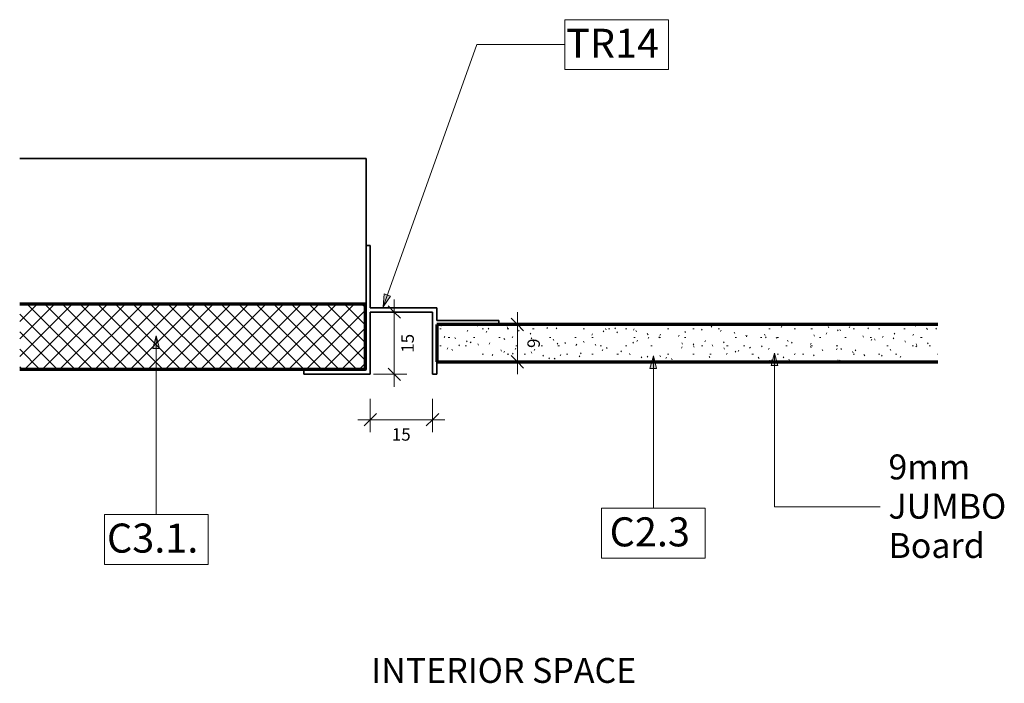
# Model space of a CAD drawing. Units: millimetres. Extents: x 42108 to 43835, y 2525 to 3714.
# Drawn here: x 42108 to 42346, y 2525 to 2684 of the extents above; entities that cross this region are included whole.
import ezdxf

# ---------------------------------------------------------------- set-up
doc = ezdxf.new("R2010")
doc.units = ezdxf.units.MM
for name, color, linetype, lineweight in [('A-ANNO-DIMS', 211, 'Continuous', 9), ('A-ANNO-DIMS-1', 211, 'Continuous', 9), ('A-ANNO-KEYN', 231, 'Continuous', 9), ('A-CLNG', 13, 'Continuous', 18), ('A-CLNG-PATT', 13, 'Continuous', 70), ('A-DETL-GENF', 92, 'Continuous', 18), ('A-DETL-MEDM', 33, 'Continuous', 35), ('A-DETL-THIN', 151, 'Continuous', 18), ('A-GENM', 13, 'Continuous', 18), ('G-ANNO-TEXT', 231, 'Continuous', 9)]:
    doc.layers.add(name, color=color, linetype=linetype, lineweight=lineweight)
doc.styles.add('Arial', font='arial.ttf', dxfattribs={"height": 6})
doc.styles.add('Arial_1', font='arial.ttf', dxfattribs={"height": 3})
doc.styles.add('Arial_B', font='arialbd.ttf', dxfattribs={"height": 7})
doc.dimstyles.new('Linear_-_3mm_Arial', dxfattribs={"dimscale": 304.8, "dimtxt": 3.060778, "dimasz": 0.009843, "dimexe": 0.009843, "dimexo": 0.0625, "dimgap": 0.005741, "dimtad": 1, "dimdec": 0, "dimzin": 0, "dimdsep": 46, "dimtxsty": 'Arial_1', "dimblk1": 'OBLIQUE', "dimblk2": 'OBLIQUE', "dimsah": 1, "dimcen": 0.09, "dimdle": 0.009843, "dimazin": 0, "dimtfac": 1, "dimtdec": 4, "dimtix": 1, "dimtmove": 2, "dimatfit": 3, "dimfxl": 0.016404, "dimfxlon": 1, "dimtvp": 1, "dimtfill": 1, "dimtolj": 1, "dimtzin": 0, "dimarcsym": 2})

# ---------------------------------------------------------------- blocks, each defined once
blk = doc.blocks.new('7mm Keynote Tag - Keynote Number - Boxed-237949-TR14 - Plaster Ceiling Junction - Section')
at = {"layer": 'A-ANNO-KEYN'}
for p, q in [((42239.75, 2672.39), (42239.75, 2684.43)), ((42239.75, 2684.43), (42264.75, 2684.43)), ((42264.75, 2684.43), (42264.75, 2672.39)), ((42239.75, 2672.39), (42264.75, 2672.39))]:
    blk.add_line(p, q, dxfattribs=at)
blk = doc.blocks.new('DIMBLOCK1-TR14 - Plaster Ceiling Junction - Section')
at = {"layer": 'A-ANNO-DIMS-1'}
for p, q in [((42192.92, 2593.07), (42192.92, 2585.07)), ((42192.92, 2588.07), (42192.92, 2593.07)), ((42207.92, 2593.07), (42207.92, 2585.07)), ((42207.92, 2588.07), (42207.92, 2593.07)), ((42189.92, 2588.07), (42210.92, 2588.07))]:
    blk.add_line(p, q, dxfattribs=at)
at = {"layer": 'A-ANNO-DIMS-1', "lineweight": 35}
for p, q in [((42192.92, 2588.07), (42191.42, 2586.57)), ((42192.92, 2588.07), (42194.42, 2589.57)), ((42207.92, 2588.07), (42206.42, 2586.57)), ((42207.92, 2588.07), (42209.42, 2589.57))]:
    blk.add_line(p, q, dxfattribs=at)
at = {"layer": 'A-ANNO-DIMS-1', "color": 0, "insert": (42198.11, 2586.02), "char_height": 3, "width": 5.5377, "attachment_point": 1, "line_spacing_factor": 0.941778, "style": 'Arial_1', "bg_fill": 3, "box_fill_scale": 1.25, "bg_fill_color": 256, "bg_fill_true_color": 13158600, "bg_fill_transparency": 0}
blk.add_mtext('15', dxfattribs=at)
blk = doc.blocks.new('_Oblique')
at = {"color": 0, "linetype": 'ByBlock', "lineweight": -2}
blk.add_line((-0.5, -0.5), (0.5, 0.5), dxfattribs=at)
blk = doc.blocks.new('DIMBLOCK2-TR14 - Plaster Ceiling Junction - Section')
at = {"layer": 'A-ANNO-DIMS-1'}
for p, q in [((42198.7, 2617), (42198.7, 2596)), ((42203.7, 2614), (42195.7, 2614)), ((42198.7, 2614), (42203.7, 2614)), ((42193.7, 2599), (42201.7, 2599)), ((42198.7, 2599), (42193.7, 2599))]:
    blk.add_line(p, q, dxfattribs=at)
at = {"layer": 'A-ANNO-DIMS-1', "lineweight": 35}
for p, q in [((42198.7, 2614), (42197.2, 2615.5)), ((42198.7, 2614), (42200.2, 2612.5)), ((42198.7, 2599), (42197.2, 2600.5)), ((42198.7, 2599), (42200.2, 2597.5))]:
    blk.add_line(p, q, dxfattribs=at)
at = {"layer": 'A-ANNO-DIMS-1', "color": 0, "insert": (42200.41, 2604.19), "char_height": 3, "width": 5.5377, "attachment_point": 1, "rotation": 90, "line_spacing_factor": 0.941778, "style": 'Arial_1', "bg_fill": 3, "box_fill_scale": 1.25, "bg_fill_color": 256, "bg_fill_true_color": 13158600, "bg_fill_transparency": 0}
blk.add_mtext('15', dxfattribs=at)
blk = doc.blocks.new('DIMBLOCK3-TR14 - Plaster Ceiling Junction - Section')
at = {"layer": 'A-ANNO-DIMS-1'}
for p, q in [((42228.36, 2614), (42228.36, 2599)), ((42223.36, 2611), (42231.36, 2611)), ((42228.36, 2611), (42223.36, 2611)), ((42233.36, 2602), (42225.36, 2602)), ((42228.36, 2602), (42233.36, 2602))]:
    blk.add_line(p, q, dxfattribs=at)
at = {"layer": 'A-ANNO-DIMS-1', "lineweight": 35}
for p, q in [((42228.36, 2611), (42226.86, 2612.5)), ((42228.36, 2611), (42229.86, 2609.5)), ((42228.36, 2602), (42226.86, 2603.5)), ((42228.36, 2602), (42229.86, 2600.5))]:
    blk.add_line(p, q, dxfattribs=at)
at = {"layer": 'A-ANNO-DIMS-1', "color": 0, "insert": (42230.77, 2605.35), "char_height": 3, "width": 2.7688, "attachment_point": 1, "rotation": 90, "line_spacing_factor": 0.941778, "style": 'Arial_1', "bg_fill": 3, "box_fill_scale": 1.25, "bg_fill_color": 256, "bg_fill_true_color": 13158600, "bg_fill_transparency": 0}
blk.add_mtext('9', dxfattribs=at)

msp = doc.modelspace()

# ---------------------------------------------------------------- hatches: boundary and pattern name
at = {"layer": 'A-ANNO-KEYN'}
for points in [[(42196.03, 2615.25), (42197.8, 2617.81), (42196.28, 2618.35)], [(42141.38, 2608.24), (42140.57, 2605.24), (42142.18, 2605.24)], [(42261.11, 2603.42), (42260.3, 2600.42), (42261.91, 2600.42)]]:
    msp.add_hatch(color=256, dxfattribs=at).paths.add_polyline_path(points, flags=0)
at = {"layer": 'A-CLNG-PATT', "lineweight": 18}
h = msp.add_hatch(dxfattribs=at)
h.set_pattern_fill('FP_1', color=256, style=0, pattern_type=2)
h.set_pattern_definition([(0, (41451.739, 1535), (8.128, 2.032), [0.335, -5.761, 0.335, -5.761, -32.512]), (0, (41451.739, 1535), (8.128, 2.032), [-12.192, 0.335, -11.857, 0.335, -5.761, -14.224]), (0, (41451.739, 1535), (8.128, 2.032), [-30.48, 0.335, -3.729, 0.335, -9.825]), (120, (41454.787, 1536.016), (-5.8237636, 6.0230545), [0.335, -5.761, 0.335, -5.761, -32.512]), (120, (41454.787, 1536.016), (-5.8237636, 6.0230545), [-12.192, 0.335, -11.857, 0.335, -5.761, -14.224]), (120, (41454.787, 1536.016), (-5.8237636, 6.0230545), [-30.48, 0.335, -3.729, 0.335, -9.825]), (240, (41455.803, 1540.08), (-2.3042364, -8.0550545), [0.335, -5.761, 0.335, -5.761, -32.512]), (240, (41455.803, 1540.08), (-2.3042364, -8.0550545), [-12.192, 0.335, -11.857, 0.335, -5.761, -14.224]), (240, (41455.803, 1540.08), (-2.3042364, -8.0550545), [-30.48, 0.335, -3.729, 0.335, -9.825])])
h.paths.add_polyline_path([(42329.62, 2602), (42329.62, 2611), (42208.92, 2611), (42208.92, 2602)], flags=0)
at = {"layer": 'A-DETL-GENF'}
h = msp.add_hatch(dxfattribs=at)
h.set_pattern_fill('FP_2', style=0, pattern_type=2)
h.set_pattern_definition([(45, (41451.739, 1535), (-2.1213203, 2.1213203), []), (135, (41451.739, 1535), (-2.1213203, -2.1213203), [])])
h.paths.add_polyline_path([(42191.92, 2600), (42191.92, 2616), (42108.47, 2616), (42108.47, 2600)], flags=0)
at = {"layer": 'G-ANNO-TEXT'}
msp.add_hatch(color=250, dxfattribs=at).paths.add_polyline_path([(42290.32, 2604.13), (42289.52, 2601.13), (42291.12, 2601.13)], flags=0)

# ---------------------------------------------------------------- linework, layer by layer
at = {"layer": 'A-ANNO-KEYN'}
for p, q in [((42196.03, 2615.25), (42218.55, 2678.41)), ((42218.55, 2678.41), (42239.75, 2678.41)), ((42196.28, 2618.35), (42196.03, 2615.25)), ((42196.03, 2615.25), (42197.8, 2617.81)), ((42197.8, 2617.81), (42196.28, 2618.35)), ((42141.38, 2608.24), (42140.57, 2605.24)), ((42142.18, 2605.24), (42141.38, 2608.24)), ((42141.38, 2608.24), (42141.38, 2565.24)), ((42140.57, 2605.24), (42142.18, 2605.24)), ((42261.11, 2603.42), (42260.3, 2600.42)), ((42261.91, 2600.42), (42261.11, 2603.42)), ((42261.11, 2603.42), (42261.11, 2566.74)), ((42260.3, 2600.42), (42261.91, 2600.42))]:
    msp.add_line(p, q, dxfattribs=at)
at = {"layer": 'A-CLNG', "lineweight": 70}
for p, q in [((42329.62, 2611), (42208.92, 2611)), ((42208.92, 2611), (42208.92, 2602)), ((42208.92, 2602), (42329.62, 2602))]:
    msp.add_line(p, q, dxfattribs=at)
at = {"layer": 'A-DETL-MEDM'}
for q in [(42108.47, 2651), (42191.92, 2615)]:
    msp.add_line((42191.92, 2651), q, dxfattribs=at)
at = {"layer": 'A-DETL-MEDM', "lineweight": 70}
for p, q in [((42108.47, 2616), (42191.92, 2616)), ((42191.76, 2600.16), (42191.76, 2616)), ((42191.76, 2600.16), (42108.47, 2600.16))]:
    msp.add_line(p, q, dxfattribs=at)
at = {"layer": 'A-DETL-THIN'}
for p, q in [((42191.92, 2616), (42108.47, 2616)), ((42191.92, 2600), (42191.92, 2616)), ((42108.47, 2600), (42191.92, 2600))]:
    msp.add_line(p, q, dxfattribs=at)
at = {"layer": 'A-GENM', "lineweight": 35}
for p, q in [((42192.92, 2630), (42191.92, 2630)), ((42191.92, 2630), (42191.92, 2616)), ((42192.92, 2615), (42192.92, 2630)), ((42208.92, 2615), (42192.92, 2615)), ((42192.92, 2599), (42192.92, 2614)), ((42192.92, 2614), (42207.92, 2614)), ((42207.92, 2614), (42207.92, 2599)), ((42208.92, 2612), (42208.92, 2615)), ((42223.92, 2612), (42208.92, 2612)), ((42223.92, 2611), (42223.92, 2612)), ((42208.92, 2599), (42208.92, 2611)), ((42208.92, 2611), (42223.92, 2611)), ((42176.92, 2600), (42176.92, 2599)), ((42176.92, 2599), (42192.92, 2599)), ((42207.92, 2599), (42208.92, 2599))]:
    msp.add_line(p, q, dxfattribs=at)
at = {"layer": 'G-ANNO-TEXT', "color": 250}
for p, q in [((42290.32, 2604.13), (42289.52, 2601.13)), ((42291.12, 2601.13), (42290.32, 2604.13)), ((42290.32, 2604.13), (42290.32, 2567.1)), ((42289.52, 2601.13), (42291.12, 2601.13)), ((42290.32, 2567.1), (42315.72, 2567.1))]:
    msp.add_line(p, q, dxfattribs=at)

# ---------------------------------------------------------------- block references
at = {"layer": 'A-ANNO-KEYN'}
for p in [(0, 0), (8.86, -117.69), (-110.87, -119.19)]:
    msp.add_blockref('7mm Keynote Tag - Keynote Number - Boxed-237949-TR14 - Plaster Ceiling Junction - Section', p, dxfattribs=at)

# ---------------------------------------------------------------- texts
at = {"layer": 'A-ANNO-KEYN', "char_height": 7, "attachment_point": 1, "style": 'Arial_B'}
for s, insert, width in [('TR14', (42240.1, 2682.24), 28.8607), ('C2.3', (42250.58, 2564.55), 24.9325), ('C3.1.', (42129.49, 2563.05), 28.2194)]:
    msp.add_mtext(s, dxfattribs=dict(at, insert=insert, width=width))
at = {"layer": 'G-ANNO-TEXT', "color": 7, "char_height": 6, "attachment_point": 1, "style": 'Arial'}
for s, insert, width in [('9mm ', (42317.75, 2579.69), 25.7342), ('JUMBO ', (42317.75, 2570.23), 38.8017), ('Board', (42317.75, 2560.77), 27.3375), ('INTERIOR SPACE', (42193.16, 2530.67), 86.5021)]:
    msp.add_mtext(s, dxfattribs=dict(at, insert=insert, width=width))

# ---------------------------------------------------------------- dimensions: what is measured, and where the dimension line sits
at = {"layer": 'A-ANNO-DIMS'}
dim = msp.add_linear_dim(base=(42207.92, 2588.07), p1=(42192.92, 2593.07), p2=(42207.92, 2593.07), dimstyle='Linear_-_3mm_Arial', override={"dimpost": '<>', "dimfxl": 15}, dxfattribs=at)
dim.commit()
dim.dimension.update_dxf_attribs({"geometry": 'DIMBLOCK1-TR14 - Plaster Ceiling Junction - Section', "text_midpoint": (42200.88, 2584.02), "dimtype": 160})

# ---------------------------------------------------------------- next in the draw order: dimensions: what is measured, and where the dimension line sits
for base, p1, p2, override, picture, middle in [((42198.7, 2599), (42203.7, 2614), (42193.7, 2599), {"dimpost": '<>', "dimfxl": 18.027756}, 'DIMBLOCK2-TR14 - Plaster Ceiling Junction - Section', (42202.41, 2606.96)), ((42228.36, 2602), (42223.36, 2611), (42233.36, 2602), {"dimpost": '<>', "dimfxl": 13.453624}, 'DIMBLOCK3-TR14 - Plaster Ceiling Junction - Section', (42232.77, 2606.73))]:
    dim = msp.add_linear_dim(base=base, p1=p1, p2=p2, angle=90, dimstyle='Linear_-_3mm_Arial', override=override, dxfattribs=at)
    dim.commit()
    dim.dimension.update_dxf_attribs({"geometry": picture, "text_midpoint": middle, "dimtype": 160, "text_rotation": 90})

doc.saveas('drawing.dxf')
